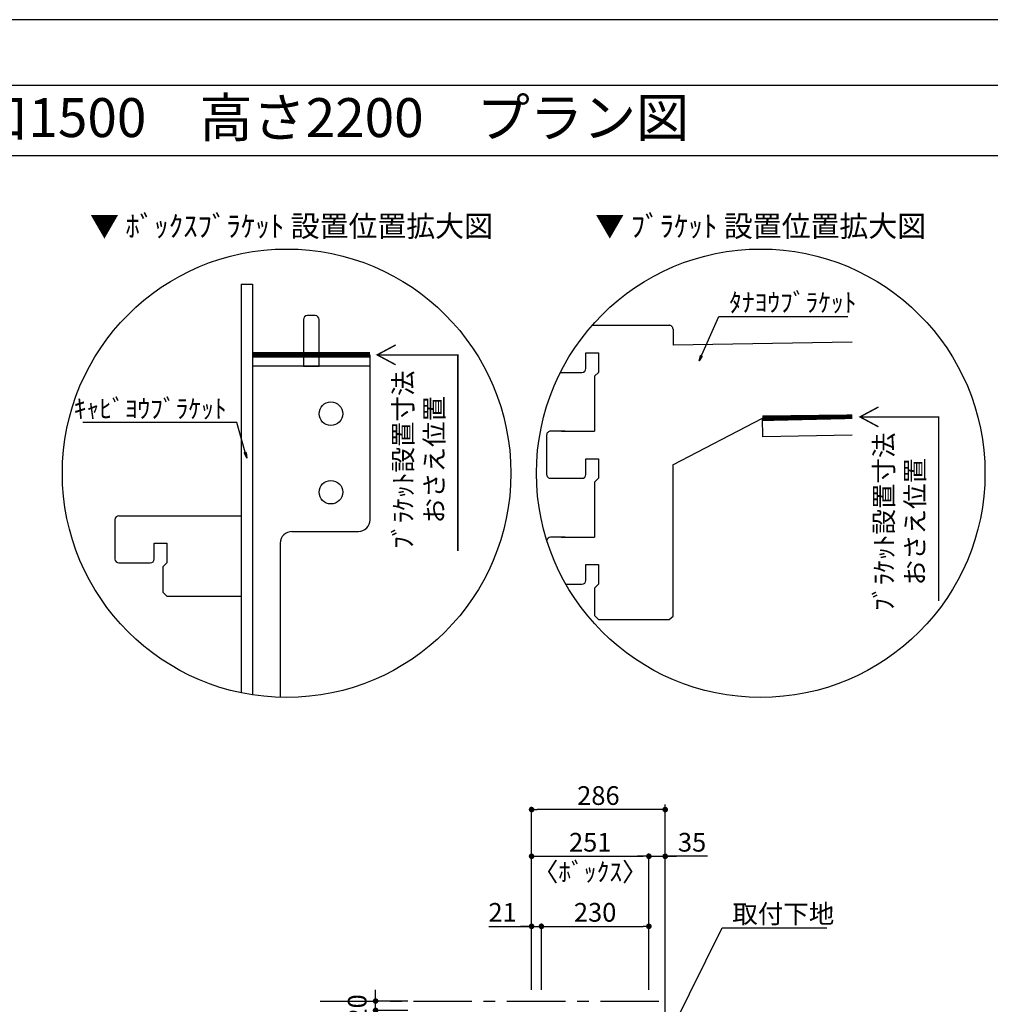
# Model space of a CAD drawing. Extents: x 19632 to 27948, y -8080 to -2200.
# Drawn here: x 23087 to 25165, y -4308 to -2200 of the extents above; entities that cross this region are included whole.
import ezdxf
from ezdxf.enums import TextEntityAlignment as Align

# ---------------------------------------------------------------- set-up
doc = ezdxf.new("R2010")
doc.units = 0
doc.header["$LTSCALE"] = 50
doc.header["$MEASUREMENT"] = 0
doc.linetypes.add('CENTER', pattern=[2, 1.25, -0.25, 0.25, -0.25])
doc.layers.get('0').update_dxf_attribs({"linetype": 'CONTINUOUS'})
doc.layers.get('DEFPOINTS').update_dxf_attribs({"color": 146, "linetype": 'CONTINUOUS'})
for name, color, linetype in [('111-壁仕上', 3, 'CONTINUOUS'), ('120-キャビネット（外）', 7, 'CONTINUOUS'), ('122-扉', 6, 'CONTINUOUS'), ('160-文字', 254, 'CONTINUOUS'), ('165-寸法A', 4, 'CONTINUOUS'), ('166-寸法B', 11, 'CONTINUOUS'), ('190-図面外枠', 5, 'CONTINUOUS')]:
    doc.layers.add(name, color=color, linetype=linetype)
doc.styles.add('KH001', font='msgothic.ttc')
doc.dimstyles.new('KH1xx020', dxfattribs={"dimscale": 20, "dimtxt": 2, "dimasz": 0.6, "dimexe": 0.3, "dimexo": 1.2, "dimgap": 0.5, "dimtad": 3, "dimdec": 1, "dimdsep": 46, "dimlunit": 6, "dimtxsty": 'KH001', "dimblk": 'DOT', "dimcen": 1, "dimdle": 1, "dimclrd": 256, "dimclre": 256, "dimclrt": 256, "dimadec": 0, "dimazin": 0, "dimtfac": 1, "dimtdec": 1, "dimtix": 1, "dimtmove": 2, "dimatfit": 3, "dimldrblk": 'CLOSEDBLANK', "dimfxl": 1, "dimtolj": 1, "dimtzin": 0, "dimlwd": -1, "dimlwe": -1, "dimarcsym": 0})

# ---------------------------------------------------------------- blocks, each defined once
blk = doc.blocks.new('A$C5D946DDC')
at = {"layer": '190-図面外枠'}
blk.add_line((271, 14349.3), (20519, 14349.3), dxfattribs=at)
at = {"layer": 'DEFPOINTS'}
blk.add_lwpolyline([(0, 0), (20790, 0), (20790, 14700), (0, 14700)], close=True, dxfattribs=at)
blk = doc.blocks.new('_ClosedBlank')
at = {"color": 0, "linetype": 'ByBlock', "lineweight": -2}
for p, q in [((-1, 0.17), (0, 0)), ((-1, 0.17), (-1, -0.17)), ((0, 0), (-1, -0.17))]:
    blk.add_line(p, q, dxfattribs=at)
blk = doc.blocks.new('_Dot')
at = {"color": 0, "linetype": 'ByBlock', "lineweight": -2}
blk.add_line((-0.5, 0), (-1, 0), dxfattribs=at)
at = {"color": 0, "linetype": 'ByBlock', "const_width": 0.5}
blk.add_lwpolyline([(-0.25, 0, 1), (0.25, 0, 1)], format="xyb", close=True, dxfattribs=at)
blk = doc.blocks.new('*D44')
at = {"layer": '166-寸法B', "transparency": 16777216}
for p, q in [((23848.8, -4288.9), (23848.8, -4276.9)), ((23918, -4300.9), (23842.8, -4300.9)), ((23918, -4320.9), (23842.8, -4320.9)), ((23848.8, -4320.9), (23848.8, -4300.9)), ((23848.8, -4332.9), (23848.8, -4344.9))]:
    blk.add_line(p, q, dxfattribs=at)
at = {"layer": 'DEFPOINTS', "color": 0}
for p in [(23848.8, -4300.9), (23942, -4300.9), (23942, -4320.9)]:
    blk.add_point(p, dxfattribs=at)
at = {"layer": '166-寸法B', "transparency": 16777216, "xscale": 12, "yscale": 12, "zscale": 12}
for p, rotation in [((23848.8, -4300.9), 270), ((23848.8, -4320.9), 90)]:
    blk.add_blockref('_Dot', p, dxfattribs=dict(at, rotation=rotation))
at = {"layer": '166-寸法B', "transparency": 16777216, "insert": (23809.4, -4453.1), "char_height": 40, "attachment_point": 5, "rotation": 90}
blk.add_mtext('\\A1;〈ｸﾘｱﾗﾝｽ〉20', dxfattribs=at)
blk = doc.blocks.new('*D76')
at = {"layer": '166-寸法B', "transparency": 16777216}
for p, q in [((24182.7, -4276.9), (24182.7, -3985)), ((24194.7, -3991), (24421.7, -3991)), ((24433.7, -4276.9), (24433.7, -3985))]:
    blk.add_line(p, q, dxfattribs=at)
at = {"layer": 'DEFPOINTS', "color": 0}
for p in [(24433.7, -3991), (24182.7, -4300.9), (24433.7, -4300.9)]:
    blk.add_point(p, dxfattribs=at)
at = {"layer": '166-寸法B', "transparency": 16777216, "xscale": 12, "yscale": 12, "zscale": 12, "rotation": 180}
blk.add_blockref('_Dot', (24182.7, -3991), dxfattribs=at)
at = {"layer": '166-寸法B', "transparency": 16777216, "xscale": 12, "yscale": 12, "zscale": 12}
blk.add_blockref('_Dot', (24433.7, -3991), dxfattribs=at)
at = {"layer": '166-寸法B', "transparency": 16777216, "char_height": 40, "attachment_point": 5}
for s, insert in [('\\A1;251', (24308.2, -3961)), ('\\A1;〈ﾎﾞｯｸｽ〉', (24308.2, -4024.4))]:
    blk.add_mtext(s, dxfattribs=dict(at, insert=insert))
blk = doc.blocks.new('*D77')
at = {"layer": '166-寸法B', "transparency": 16777216}
for p, q in [((24203.7, -4276.9), (24203.7, -4135)), ((24215.7, -4141), (24421.7, -4141)), ((24433.7, -4276.9), (24433.7, -4135))]:
    blk.add_line(p, q, dxfattribs=at)
at = {"layer": 'DEFPOINTS', "color": 0}
for p in [(24433.7, -4141), (24203.7, -4300.9), (24433.7, -4300.9)]:
    blk.add_point(p, dxfattribs=at)
at = {"layer": '166-寸法B', "transparency": 16777216, "xscale": 12, "yscale": 12, "zscale": 12, "rotation": 180}
blk.add_blockref('_Dot', (24203.7, -4141), dxfattribs=at)
at = {"layer": '166-寸法B', "transparency": 16777216, "xscale": 12, "yscale": 12, "zscale": 12}
blk.add_blockref('_Dot', (24433.7, -4141), dxfattribs=at)
at = {"layer": '166-寸法B', "transparency": 16777216, "insert": (24318.7, -4111), "char_height": 40, "attachment_point": 5}
blk.add_mtext('\\A1;230', dxfattribs=at)
blk = doc.blocks.new('*D78')
at = {"layer": '166-寸法B', "transparency": 16777216}
for p, q in [((24421.7, -3991), (24409.7, -3991)), ((24433.7, -4276.9), (24433.7, -3985)), ((24433.7, -3991), (24468.7, -3991)), ((24433.7, -3991), (24468.7, -3991)), ((24468.7, -4276.9), (24468.7, -3985)), ((24559.5, -3991), (24468.7, -3991)), ((24480.7, -3991), (24492.7, -3991))]:
    blk.add_line(p, q, dxfattribs=at)
at = {"layer": 'DEFPOINTS', "color": 0}
for p in [(24468.7, -3991), (24433.7, -4300.9), (24468.7, -4300.9)]:
    blk.add_point(p, dxfattribs=at)
at = {"layer": '166-寸法B', "transparency": 16777216, "xscale": 12, "yscale": 12, "zscale": 12}
blk.add_blockref('_Dot', (24433.7, -3991), dxfattribs=at)
at = {"layer": '166-寸法B', "transparency": 16777216, "xscale": 12, "yscale": 12, "zscale": 12, "rotation": 180}
blk.add_blockref('_Dot', (24468.7, -3991), dxfattribs=at)
at = {"layer": '166-寸法B', "transparency": 16777216, "insert": (24526.2, -3961), "char_height": 40, "attachment_point": 5}
blk.add_mtext('\\A1;35', dxfattribs=at)
blk = doc.blocks.new('*D79')
at = {"layer": '166-寸法B', "transparency": 16777216}
for p, q in [((24182.7, -4276.9), (24182.7, -3885)), ((24456.7, -3891), (24194.7, -3891)), ((24468.7, -4276.9), (24468.7, -3885))]:
    blk.add_line(p, q, dxfattribs=at)
at = {"layer": 'DEFPOINTS', "color": 0}
for p in [(24182.7, -3891), (24182.7, -4300.9), (24468.7, -4300.9)]:
    blk.add_point(p, dxfattribs=at)
at = {"layer": '166-寸法B', "transparency": 16777216, "xscale": 12, "yscale": 12, "zscale": 12, "rotation": 180}
blk.add_blockref('_Dot', (24182.7, -3891), dxfattribs=at)
at = {"layer": '166-寸法B', "transparency": 16777216, "xscale": 12, "yscale": 12, "zscale": 12}
blk.add_blockref('_Dot', (24468.7, -3891), dxfattribs=at)
at = {"layer": '166-寸法B', "transparency": 16777216, "insert": (24325.7, -3861), "char_height": 40, "attachment_point": 5}
blk.add_mtext('\\A1;286', dxfattribs=at)
blk = doc.blocks.new('*D92')
at = {"layer": '166-寸法B', "transparency": 16777216}
for p, q in [((24090.9, -4141), (24182.7, -4141)), ((24170.7, -4141), (24158.7, -4141)), ((24182.7, -4276.9), (24182.7, -4135)), ((24182.7, -4141), (24203.7, -4141)), ((24182.7, -4141), (24203.7, -4141)), ((24203.7, -4276.9), (24203.7, -4135)), ((24215.7, -4141), (24227.7, -4141))]:
    blk.add_line(p, q, dxfattribs=at)
at = {"layer": 'DEFPOINTS', "color": 0}
for p in [(24203.7, -4141), (24182.7, -4300.9), (24203.7, -4300.9)]:
    blk.add_point(p, dxfattribs=at)
at = {"layer": '166-寸法B', "transparency": 16777216, "xscale": 12, "yscale": 12, "zscale": 12}
blk.add_blockref('_Dot', (24182.7, -4141), dxfattribs=at)
at = {"layer": '166-寸法B', "transparency": 16777216, "xscale": 12, "yscale": 12, "zscale": 12, "rotation": 180}
blk.add_blockref('_Dot', (24203.7, -4141), dxfattribs=at)
at = {"layer": '166-寸法B', "transparency": 16777216, "insert": (24120.6, -4111), "char_height": 40, "attachment_point": 5}
blk.add_mtext('\\A1;21', dxfattribs=at)
blk = doc.blocks.new('DETAIL_A')
at = {"layer": '120-キャビネット（外）'}
blk.add_lwpolyline([(3.5, 117.6, 12, 9.77, 0), (195.8, 121, 10, 10, 0)], format="xyseb", dxfattribs=at)
at = {"layer": '120-キャビネット（外）', "const_width": 3}
for points in [[(252, 141.8), (212.5, 120.6), (252, 99.4)], [(212.5, 120.6), (380.7, 120.6), (380.7, -273.5)]]:
    blk.add_lwpolyline(points, dxfattribs=at)
at = {"layer": '122-扉', "linetype": 'Continuous'}
for p, q in [((-360.7, 316.7), (-196.1, 316.7)), ((-187.7, 308.3), (-187.7, 273.9)), ((195.8, 280.6), (-187.7, 273.9)), ((-374.2, 257.9), (-347.3, 257.9)), ((-374.2, 224.3), (-374.2, 257.9)), ((-347.3, 257.9), (-347.3, 215.9)), ((-402.1, 215.9), (-386.9, 215.9)), ((-347.3, 215.9), (-355.7, 207.5)), ((-355.7, 207.5), (-355.7, 89.9)), ((-355.7, 167.7), (-355.7, 126.6)), ((-188.4, 18.3), (3.5, 117.6)), ((195.8, 121), (3.5, 117.6)), ((4.2, 78.2), (3.5, 117.6)), ((-418.3, 89.9), (-449.8, 89.9)), ((-458.2, 81.5), (-458.2, -2.5)), ((195.8, 81.5), (4.2, 78.2)), ((-374.2, 31.1), (-347.3, 31.1)), ((-374.2, -2.5), (-374.2, 31.1)), ((-347.3, 31.1), (-347.3, -10.9)), ((-402.1, -10.9), (-382.6, -10.9)), ((-347.3, -10.9), (-355.7, -19.3)), ((-355.7, -19.3), (-355.7, -136.9)), ((-418.3, -136.9), (-449.8, -136.9)), ((-374.2, -195.7), (-347.3, -195.7)), ((-374.2, -229.3), (-374.2, -195.7)), ((-347.3, -195.7), (-347.3, -237.7)), ((-402.1, -237.7), (-382.6, -237.7)), ((-347.3, -237.7), (-355.7, -246.1)), ((-355.7, -245.4), (-355.7, -304.9)), ((-355.7, -304.9), (-347.3, -313.3)), ((-347.3, -313.3), (-196.1, -313.3))]:
    blk.add_line(p, q, dxfattribs=at)
blk.add_lwpolyline([(-196.1, -313.3), (-187.7, -305.8), (-187.7, 18.6)], dxfattribs=at)
for centre, radius, start, end in [((-196.1, 308.3), 8.4, 0, 90.0029), ((-525.5, 825631.8), 825415.9, 270.006717, 270.0099181), ((-382.6, 224.3), 8.4, 270.0099, 0), ((-449.8, 81.5), 8.4, 89.9963, 179.9988), ((-379.4, 737890.4), 737800.5, 269.9963236, 270.0018386), ((-449.8, -2.5), 8.4, 180, 270.0053), ((-525.5, 825476.9), 825487.7, 270.005253, 270.0085636), ((-382.6, -2.5), 8.4, 270.0086, 0), ((-449.8, -145.3), 8.4, 89.9963, 168.6103), ((-379.4, 737663.6), 737800.5, 269.9963236, 270.0018386), ((-382.6, -229.3), 8.4, 270.0086, 0), ((-525.5, 825250.1), 825487.7, 270.007526, 270.0085636)]:
    blk.add_arc(centre, radius, start, end, dxfattribs=at)
at = {"layer": '160-文字'}
blk.add_circle((0, 0), 480, dxfattribs=at)
for s, insert, char_height, attachment_point in [('\\A1;▼ ﾌﾞﾗｹｯﾄ 設置位置拡大図', (0, 529), 45.333, 5), ('\\A1;ﾀﾅﾖｳﾌﾞﾗｹｯﾄ', (-67.8, 345.6), 40, 7)]:
    blk.add_mtext(s, dxfattribs=dict(at, insert=insert, char_height=char_height, attachment_point=attachment_point))
at = {"layer": '165-寸法A', "insert": (297, -103.9), "char_height": 40, "attachment_point": 5, "rotation": 90}
blk.add_mtext('\\A1;ﾌﾞﾗｹｯﾄ設置寸法\\Pおさえ位置', dxfattribs=at)
at = {"layer": '160-文字', "annotation_type": 0, "has_hookline": 1, "hookline_direction": 0, "text_width": 254}
blk.add_leader([(-131.8, 240.3), (-89.8, 335.6), (-77.8, 335.6)], dimstyle='KH1xx020', override={"dimgap": 0.5, "dimtad": 1}, dxfattribs=at)
blk = doc.blocks.new('DETAIL_B')
at = {"layer": '120-キャビネット（外）'}
for points, const_width in [([(233.4, 274.6), (193.8, 253.4), (233.4, 232.2)], 3), ([(178.8, 253.4), (-73.2, 253.4)], 12), ([(193.8, 253.4), (366.4, 253.4), (366.4, -166.3)], 3)]:
    blk.add_lwpolyline(points, dxfattribs=dict(at, const_width=const_width))
at = {"layer": '122-扉', "linetype": 'Continuous'}
for p, q in [((-97.6, 404.6), (-97.6, -470)), ((-97.6, 404.6), (-73.2, 404.6)), ((-73.2, 404.6), (-73.2, -474.4)), ((-73.2, 404.6), (-73.2, -474.4)), ((61.2, 337.4), (44.4, 337.4)), ((36, 329), (36, 253.4)), ((69.6, 253.4), (69.6, 329)), ((-73.2, 253.4), (-73.2, -474.4)), ((36, 253.4), (36, 229)), ((69.6, 229), (69.6, 253.4)), ((178.8, -99.4), (178.8, 253.4)), ((178.8, 229), (-73.2, 229)), ((36, 229), (69.6, 229)), ((-367.4, -99.4), (-367.4, -184.3)), ((-359, -91), (-97.7, -91)), ((-97.7, -91), (-97.6, -91)), ((11.4, -124.6), (153.6, -124.6)), ((-283.4, -149.8), (-256.5, -149.8)), ((-283.4, -183.4), (-283.4, -149.8)), ((-256.5, -149.8), (-256.5, -191.8)), ((-13.6, -149.8), (-13.6, -479.8)), ((-359.4, -191.8), (-291.8, -191.8)), ((-256.5, -191.8), (-264.9, -200.2)), ((-264.9, -200.2), (-264.9, -254.8)), ((-264.9, -254.8), (-256.5, -263.2)), ((-256.5, -263.2), (-97.7, -263.2)), ((-97.7, -263.2), (-97.6, -263.2))]:
    blk.add_line(p, q, dxfattribs=at)
for centre in [(94.8, 127.4), (94.8, -40.6)]:
    blk.add_circle(centre, 25.2, dxfattribs=at)
for centre, radius, start, end in [((44.4, 329), 8.4, 90, 180), ((61.2, 329), 8.4, 0, 90), ((-359, -99.4), 8.4, 90.0029, 179.9983), ((153.6, -99.4), 25.2, 270, 0), ((11.6, -149.8), 25.2, 90, 180), ((-359, -183.4), 8.4, 181.9806, 270.0053), ((-291.8, -183.4), 8.4, 270.0099, 0)]:
    blk.add_arc(centre, radius, start, end, dxfattribs=at)
at = {"layer": '160-文字'}
blk.add_circle((0, 0), 480, dxfattribs=at)
for s, insert, char_height, attachment_point in [('\\A1;▼ ﾎﾞｯｸｽﾌﾞﾗｹｯﾄ 設置位置拡大図', (10.4, 529), 45.333, 5), ('\\A1;ｷｬﾋﾞﾖｳﾌﾞﾗｹｯﾄ', (-128.3, 118.3), 40, 9)]:
    blk.add_mtext(s, dxfattribs=dict(at, insert=insert, char_height=char_height, attachment_point=attachment_point))
at = {"layer": '165-寸法A', "insert": (282.7, 28.9), "char_height": 40, "attachment_point": 5, "rotation": 90}
blk.add_mtext('\\A1;ﾌﾞﾗｹｯﾄ設置寸法\\Pおさえ位置', dxfattribs=at)
at = {"layer": '160-文字', "annotation_type": 0, "has_hookline": 1, "hookline_direction": 1, "text_width": 307.8}
blk.add_leader([(-85.4, 32.3), (-106.3, 108.3), (-118.3, 108.3)], dimstyle='KH1xx020', override={"dimgap": 0.5, "dimtad": 1}, dxfattribs=at)

msp = doc.modelspace()

# ---------------------------------------------------------------- linework, layer by layer
at = {"layer": '111-壁仕上'}
msp.add_line((24468.73, -6509.87), (24468.73, -3879.91), dxfattribs=at)
at = {"layer": '111-壁仕上', "color": 253, "linetype": 'CENTER', "ltscale": 2}
msp.add_line((23730, -4300.87), (24468.73, -4300.87), dxfattribs=at)
at = {"layer": '190-図面外枠'}
msp.add_lwpolyline([(19740.37, -2490.96), (27839.59, -2490.96)], dxfattribs=at)

# ---------------------------------------------------------------- block references
at = {"layer": '120-キャビネット（外）'}
for name, p in [('DETAIL_B', (23658.37, -3170.96)), ('DETAIL_A', (24673.16, -3170.96))]:
    msp.add_blockref(name, p, dxfattribs=at)
at = {"layer": '190-図面外枠', "xscale": 0.3999999999996362, "yscale": 0.3999999999996362, "zscale": 0.3999999999996362}
msp.add_blockref('A$C5D946DDC', (19631.98, -8080), dxfattribs=at)

# ---------------------------------------------------------------- texts
at = {"layer": '160-文字'}
msp.add_text('テンダーウォール\u3000ハンギングTVセット(ボックスタイプ)\u3000間口1500\u3000高さ2200\u3000プラン図', height=83.3333, dxfattribs=at).set_placement((19825.87, -2409.63), align=Align.MIDDLE_LEFT)
at = {"layer": '160-文字', "insert": (24612.34, -4134.24), "char_height": 40, "attachment_point": 7}
msp.add_mtext('\\A1;取付下地', dxfattribs=at)

# ---------------------------------------------------------------- dimensions: what is measured, and where the dimension line sits
at = {"layer": '166-寸法B', "color": 6}
for base, p1, p2, picture, middle in [((24182.73, -3891.03), (24468.73, -4300.87), (24182.73, -4300.87), '*D79', (24325.73, -3861.03)), ((24433.73, -4141.03), (24203.73, -4300.87), (24433.73, -4300.87), '*D77', (24318.73, -4111.03))]:
    dim = msp.add_linear_dim(base=base, p1=p1, p2=p2, dimstyle='KH1xx020', dxfattribs=at)
    dim.commit()
    dim.dimension.update_dxf_attribs({"geometry": picture, "text_midpoint": middle})
dim = msp.add_linear_dim(base=(24433.73, -3991.03), p1=(24182.73, -4300.87), p2=(24433.73, -4300.87), text='<>\\X〈ﾎﾞｯｸｽ〉', dimstyle='KH1xx020', dxfattribs=at)
dim.commit()
dim.dimension.update_dxf_attribs({"geometry": '*D76', "text_midpoint": (24308.23, -3991.03)})
for base, p1, p2, picture, middle in [((24468.73, -3991.03), (24433.73, -4300.87), (24468.73, -4300.87), '*D78', (24526.18, -3966.03)), ((24203.73, -4141.03), (24182.73, -4300.87), (24203.73, -4300.87), '*D92', (24120.6, -4111.03))]:
    dim = msp.add_linear_dim(base=base, p1=p1, p2=p2, dimstyle='KH1xx020', override={"dimtmove": 1}, dxfattribs=at)
    dim.commit()
    dim.dimension.update_dxf_attribs({"geometry": picture, "text_midpoint": middle, "dimtype": 160})
at = {"layer": '166-寸法B'}
dim = msp.add_linear_dim(base=(23848.83, -4300.87), p1=(23941.95, -4320.87), p2=(23941.95, -4300.87), angle=90, text='〈ｸﾘｱﾗﾝｽ〉<>', dimstyle='KH1xx020', dxfattribs=at)
dim.commit()
dim.dimension.update_dxf_attribs({"geometry": '*D44', "text_midpoint": (23809.38, -4453.14), "dimtype": 160})

# ---------------------------------------------------------------- leaders
at = {"layer": '160-文字', "annotation_type": 0, "has_hookline": 1, "hookline_direction": 0, "text_width": 202.64}
msp.add_leader([(24483.81, -4359.07), (24590.34, -4144.24), (24602.34, -4144.24)], dimstyle='KH1xx020', override={"dimgap": 0.5, "dimtad": 1}, dxfattribs=at)

doc.saveas('drawing.dxf')
